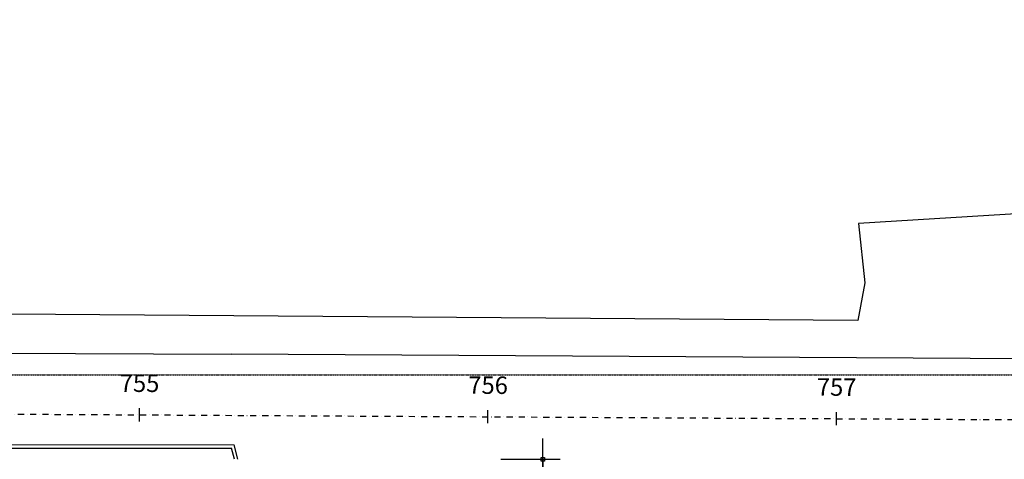
# Model space of a CAD drawing. Units: millimetres. Extents: x -70413 to 316424, y -287121 to 73950.
# Drawn here: x 49984 to 55634, y -234978 to -232456 of the extents above; entities that cross this region are included whole.
import ezdxf
from ezdxf.enums import TextEntityAlignment as Align

# ---------------------------------------------------------------- set-up
doc = ezdxf.new("R2010")
doc.units = ezdxf.units.MM
doc.header["$LTSCALE"] = 10
doc.linetypes.add('DASHDOTX2', pattern=[2, 1, -0.5, 0, -0.5])
doc.linetypes.add('DASHED', pattern=[0.75, 0.5, -0.25])
for name, color, linetype in [('BORDA CANTEIRO', 80, 'Continuous'), ('COTA 500', 10, 'Continuous'), ('L1', 3, 'DASHDOTX2'), ('MEIO FIO NÍVEL PISO VIADUTO', 3, 'Continuous'), ('NÍVEL VITOR FERREIRA', 51, 'Continuous'), ('PG_EST', 3, 'Continuous')]:
    doc.layers.add(name, color=color, linetype=linetype)
doc.styles.add('PLANTA', font='romans.shx', dxfattribs={"height": 0.75})
doc.styles.add('REGUA80', font='simplex.shx')
doc.dimstyles.new('COTA-500', dxfattribs={"dimscale": 50, "dimtxt": 2, "dimasz": 0.01, "dimexe": 2, "dimexo": 3, "dimgap": 0.98, "dimtad": 1, "dimrnd": 0.5, "dimtxsty": 'REGUA80', "dimblk": 'COTAPT', "dimcen": 4, "dimdle": 4, "dimclrd": 256, "dimclre": 256, "dimclrt": 3, "dimadec": 0, "dimazin": 0, "dimtfac": 1, "dimtix": 1, "dimtmove": 2, "dimatfit": 2, "dimfxl": 0, "dimlwd": -1, "dimlwe": -1, "dimarcsym": 0})

# ---------------------------------------------------------------- blocks, each defined once
blk = doc.blocks.new('COTAPT')
at = {"color": 0, "linetype": 'ByBlock'}
for q in [(-240, 0), (240, 0)]:
    blk.add_line((0, 0), q, dxfattribs=at)
at = {"color": 6, "linetype": 'ByBlock'}
blk.add_lwpolyline([(-20, 20), (20, 20), (20, -20), (-20, -20)], close=True, dxfattribs=at)
blk = doc.blocks.new('*D49')
at = {"layer": 'COTA 500'}
for p, q in [((52745.8, -234977.8), (53085.6, -234977.8)), ((52985.6, -236027.3), (52985.6, -234978.3)), ((52745.8, -236027.8), (53085.6, -236027.8))]:
    blk.add_line(p, q, dxfattribs=at)
at = {"layer": 'Defpoints', "color": 0}
for p in [(52595.8, -234977.8), (52985.6, -234977.8), (52595.8, -236027.8)]:
    blk.add_point(p, dxfattribs=at)
at = {"layer": 'COTA 500', "xscale": 0.5, "yscale": 0.5, "zscale": 0.5}
for p, rotation in [((52985.6, -234977.8), 90), ((52985.6, -236027.8), 270)]:
    blk.add_blockref('COTAPT', p, dxfattribs=dict(at, rotation=rotation))
at = {"layer": 'COTA 500', "color": 3, "insert": (52886.6, -235502.8), "char_height": 100, "attachment_point": 5, "rotation": 90, "style": 'REGUA80'}
blk.add_mtext('1050', dxfattribs=at)
blk = doc.blocks.new('*D348')
at = {"layer": 'COTA 500'}
for p, q in [((52745.8, -234977.8), (53085.6, -234977.8)), ((52985.6, -236027.3), (52985.6, -234978.3)), ((52745.8, -236027.8), (53085.6, -236027.8))]:
    blk.add_line(p, q, dxfattribs=at)
at = {"layer": 'Defpoints', "color": 0}
for p in [(52595.8, -234977.8), (52985.6, -234977.8), (52595.8, -236027.8)]:
    blk.add_point(p, dxfattribs=at)
at = {"layer": 'COTA 500', "xscale": 0.5, "yscale": 0.5, "zscale": 0.5}
for p, rotation in [((52985.6, -234977.8), 90), ((52985.6, -236027.8), 270)]:
    blk.add_blockref('COTAPT', p, dxfattribs=dict(at, rotation=rotation))
at = {"layer": 'COTA 500', "color": 3, "insert": (52886.6, -235502.8), "char_height": 100, "attachment_point": 5, "rotation": 90, "style": 'REGUA80'}
blk.add_mtext('1050', dxfattribs=at)
blk = doc.blocks.new('lbl_tic')
at = {"lineweight": -2}
blk.add_line((0, -0.025), (0, 0.025), dxfattribs=at)

msp = doc.modelspace()

# ---------------------------------------------------------------- linework, layer by layer
at = {"layer": 'BORDA CANTEIRO'}
msp.add_circle((46197.118, -238139.176), 48982.287, dxfattribs=at)
at = {"layer": 'L1', "lineweight": -2, "ltscale": 3.5}
msp.add_line((47170.261, -234703.324), (59841.34, -234773.468), dxfattribs=at)
at = {"layer": 'MEIO FIO NÍVEL PISO VIADUTO'}
for p, q in [((37714.496, -234891.226), (51214.124, -234894.147)), ((37740.624, -234911.232), (51198.821, -234914.143)), ((51236.799, -234977.823), (51214.124, -234894.147)), ((51216.077, -234977.823), (51198.821, -234914.143))]:
    msp.add_line(p, q, dxfattribs=at)
at = {"layer": 'NÍVEL VITOR FERREIRA', "lineweight": -2}
for p, q in [((61326.574, -233226.198), (54797.047, -233625.641)), ((54797.047, -233625.641), (54833.99, -233966.206)), ((54833.99, -233966.206), (54793.023, -234182.375)), ((54793.023, -234182.375), (49934.058, -234146.214)), ((48972.063, -234363.293), (51200.521, -234375.629)), ((59843.276, -234423.473), (51200.521, -234375.629)), ((50670.883, -234760.203), (50671.299, -234685.205)), ((52670.846, -234771.274), (52671.261, -234696.276)), ((54670.809, -234782.346), (54671.224, -234707.347))]:
    msp.add_line(p, q, dxfattribs=at)
at = {"layer": 'PG_EST', "color": 1, "linetype": 'DASHED', "lineweight": -2, "ltscale": 0.08, "flags": 128}
msp.add_lwpolyline([(14443.063, -234759.823), (19264.852, -234759.823, 0.00690928), (20093.848, -234748.367), (22554.403, -234680.348, -0.00595372), (23268.736, -234669.111), (44932.238, -234586.31), (47158.998, -234492.823), (59830.312, -234492.823, -0.01245484), (62820.516, -234567.318), (70380.827, -234944.26, 0.01245484), (75342.959, -235067.886), (86423.168, -235067.886)], format="xyb", dxfattribs=at)

# ---------------------------------------------------------------- block references
at = {"layer": 'NÍVEL VITOR FERREIRA', "lineweight": -2, "xscale": 1500.595322260022, "yscale": 1500.595322260022, "zscale": 1500.595322260022, "rotation": 359.6828313866909}
for p in [(50671.091, -234722.704), (52671.054, -234733.775), (54671.017, -234744.846)]:
    msp.add_blockref('lbl_tic', p, dxfattribs=at)

# ---------------------------------------------------------------- texts
at = {"layer": 'NÍVEL VITOR FERREIRA', "lineweight": -2, "style": 'PLANTA'}
for s, p in [('755', (50671.645, -234622.706)), ('755', (50671.645, -234622.706)), ('756', (52671.607, -234633.777)), ('757', (54671.57, -234644.848))]:
    msp.add_text(s, height=99.9997, rotation=359.682831, dxfattribs=at).set_placement(p, align=Align.BOTTOM_CENTER)

# ---------------------------------------------------------------- dimensions: what is measured, and where the dimension line sits
at = {"layer": 'COTA 500'}
for picture in ['*D49', '*D348']:
    dim = msp.add_linear_dim(base=(52985.555, -234977.823), p1=(52595.779, -236027.823), p2=(52595.779, -234977.823), angle=90, dimstyle='COTA-500', dxfattribs=at)
    dim.commit()
    dim.dimension.update_dxf_attribs({"geometry": picture, "text_midpoint": (52886.555, -235502.823)})

doc.saveas('drawing.dxf')
